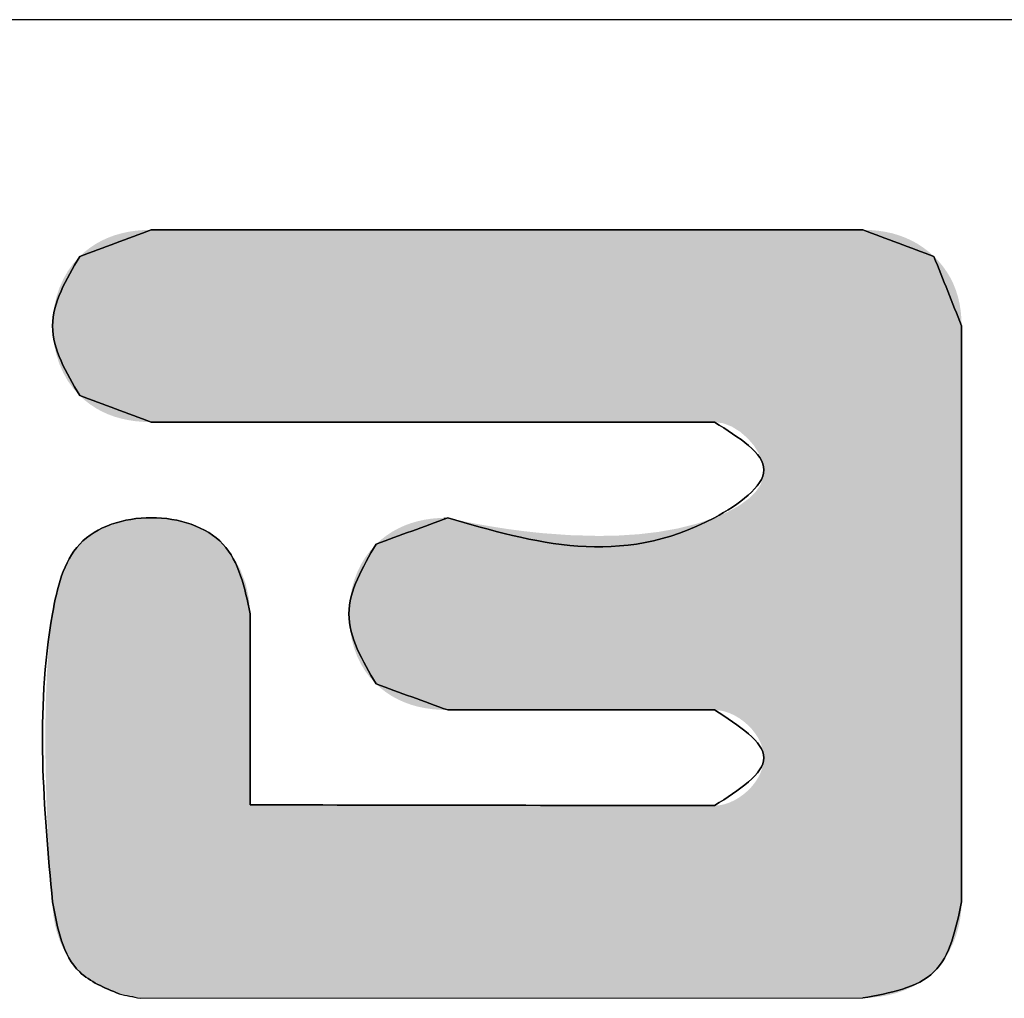
# Model space of a CAD drawing. Extents: x 545 to 1303, y -105 to 418.
# Drawn here: x 1062 to 1087, y -21 to 4 of the extents above; entities that cross this region are included whole.
import ezdxf

# ---------------------------------------------------------------- set-up
doc = ezdxf.new("R2010")
doc.units = 0
doc.header["$MEASUREMENT"] = 0
doc.layers.get('0').update_dxf_attribs({"linetype": 'CONTINUOUS'})

msp = doc.modelspace()

# ---------------------------------------------------------------- linework, layer by layer
at = {"color": 7, "linetype": 'CONTINUOUS'}
msp.add_line((1295.413, 3.73), (1033.147, 3.73), dxfattribs=at)
at = {"color": 40, "linetype": 'CONTINUOUS'}
msp.add_line((1065.172, -20.761), (1083.254, -20.752), dxfattribs=at)
at = {"color": 3, "linetype": 'CONTINUOUS'}
msp.add_line((1065.172, -20.761), (1083.254, -20.752), dxfattribs=at)
at = {"color": 40, "linetype": 'CONTINUOUS'}
for points in [[(1065.449, -1.529), (1063.656, -2.195)], [(1083.254, -1.529), (1065.449, -1.529)], [(1085.034, -2.193), (1083.254, -1.529)], [(1063.656, -2.195), (1062.976, -3.936), (1063.656, -5.678)], [(1085.727, -3.933), (1085.034, -2.193)], [(1085.727, -18.348), (1085.727, -3.933)], [(1063.656, -5.678), (1065.449, -6.341)], [(1065.449, -6.341), (1079.543, -6.341)], [(1079.543, -6.341), (1080.779, -7.538), (1079.543, -8.734), (1072.867, -8.734)], [(1067.923, -11.139), (1067.242, -9.397), (1065.449, -8.734), (1063.656, -9.397), (1062.976, -11.139), (1062.976, -18.348)], [(1072.867, -8.734), (1071.073, -9.399)], [(1071.073, -9.399), (1070.393, -11.139), (1071.073, -12.895)], [(1067.923, -15.92), (1067.923, -11.139)], [(1071.073, -12.895), (1072.867, -13.546)], [(1072.867, -13.546), (1079.543, -13.546)], [(1079.543, -13.546), (1080.779, -14.742), (1079.543, -15.94)], [(1079.543, -15.94), (1067.923, -15.92)], [(1062.976, -18.348), (1063.656, -20.101), (1064.644, -20.652)], [(1083.254, -20.752), (1085.034, -20.101), (1085.727, -18.348)], [(1064.644, -20.652), (1065.172, -20.761)]]:
    msp.add_spline(points, degree=3, dxfattribs=at)
at = {"color": 3, "linetype": 'CONTINUOUS'}
for points in [[(1063.656, -2.195), (1065.449, -1.529)], [(1065.449, -1.529), (1083.254, -1.529)], [(1083.254, -1.529), (1085.034, -2.193)], [(1063.656, -5.678), (1062.976, -3.936), (1063.656, -2.195)], [(1085.034, -2.193), (1085.727, -3.933)], [(1085.727, -3.933), (1085.727, -18.348)], [(1065.449, -6.341), (1063.656, -5.678)], [(1079.543, -6.341), (1065.449, -6.341)], [(1072.867, -8.734), (1079.543, -8.734), (1080.779, -7.538), (1079.543, -6.341)], [(1072.867, -8.734), (1079.543, -8.734), (1080.779, -7.538), (1079.543, -6.341)], [(1062.976, -18.348), (1062.976, -11.139), (1063.656, -9.397), (1065.449, -8.734), (1067.242, -9.397), (1067.923, -11.139)], [(1071.073, -9.399), (1072.867, -8.734)], [(1071.073, -12.895), (1070.393, -11.139), (1071.073, -9.399)], [(1067.923, -11.139), (1067.923, -15.92)], [(1067.923, -11.139), (1067.923, -15.92)], [(1072.867, -13.546), (1071.073, -12.895)], [(1079.543, -13.546), (1072.867, -13.546)], [(1079.543, -15.94), (1080.779, -14.742), (1079.543, -13.546)], [(1067.923, -15.92), (1079.543, -15.94)], [(1064.644, -20.652), (1063.656, -20.101), (1062.976, -18.348)], [(1085.727, -18.348), (1085.034, -20.101), (1083.254, -20.752)], [(1064.644, -20.652), (1065.172, -20.761)]]:
    msp.add_spline(points, degree=3, dxfattribs=at)
at = {"color": 40, "linetype": 'CONTINUOUS'}
for points in [[(1064.364, -1.728), (1064.527, -1.667), (1084.323, -1.728)], [(1064.527, -1.667), (1064.697, -1.618), (1084.161, -1.667)], [(1084.161, -1.667), (1084.323, -1.728), (1064.527, -1.667)], [(1064.697, -1.618), (1064.874, -1.579), (1083.993, -1.617)], [(1083.993, -1.617), (1084.161, -1.667), (1064.697, -1.618)], [(1064.874, -1.579), (1065.059, -1.551), (1083.818, -1.579)], [(1083.818, -1.579), (1083.993, -1.617), (1064.874, -1.579)], [(1065.059, -1.551), (1065.25, -1.535), (1083.637, -1.551)], [(1083.637, -1.551), (1083.818, -1.579), (1065.059, -1.551)], [(1083.448, -1.535), (1065.25, -1.535), (1083.254, -1.529)], [(1083.254, -1.529), (1065.25, -1.535), (1083.187, -1.529)], [(1083.187, -1.529), (1065.25, -1.535), (1082.994, -1.529)], [(1082.994, -1.529), (1065.25, -1.535), (1082.684, -1.529)], [(1082.684, -1.529), (1065.25, -1.535), (1082.267, -1.529)], [(1082.267, -1.529), (1065.25, -1.535), (1081.753, -1.529)], [(1081.753, -1.529), (1065.25, -1.535), (1081.151, -1.529)], [(1081.151, -1.529), (1065.25, -1.535), (1080.472, -1.529)], [(1080.472, -1.529), (1065.25, -1.535), (1079.724, -1.529)], [(1079.724, -1.529), (1065.25, -1.535), (1078.918, -1.529)], [(1078.918, -1.529), (1065.25, -1.535), (1078.063, -1.529)], [(1078.063, -1.529), (1065.25, -1.535), (1077.169, -1.529)], [(1077.169, -1.529), (1065.25, -1.535), (1076.246, -1.529)], [(1076.246, -1.529), (1065.25, -1.535), (1075.304, -1.529)], [(1075.304, -1.529), (1065.25, -1.535), (1074.351, -1.529)], [(1074.351, -1.529), (1065.25, -1.535), (1073.399, -1.529)], [(1073.399, -1.529), (1065.25, -1.535), (1072.457, -1.529)], [(1072.457, -1.529), (1065.25, -1.535), (1071.534, -1.529)], [(1071.534, -1.529), (1065.25, -1.535), (1070.64, -1.529)], [(1070.64, -1.529), (1065.25, -1.535), (1069.785, -1.529)], [(1069.785, -1.529), (1065.25, -1.535), (1068.979, -1.529)], [(1068.979, -1.529), (1065.25, -1.535), (1068.231, -1.529)], [(1068.231, -1.529), (1065.25, -1.535), (1067.551, -1.529)], [(1067.551, -1.529), (1065.25, -1.535), (1066.95, -1.529)], [(1066.95, -1.529), (1065.25, -1.535), (1066.435, -1.529)], [(1066.435, -1.529), (1065.25, -1.535), (1066.019, -1.529)], [(1066.019, -1.529), (1065.25, -1.535), (1065.709, -1.529)], [(1065.709, -1.529), (1065.25, -1.535), (1065.516, -1.529)], [(1065.25, -1.535), (1065.449, -1.529), (1065.516, -1.529)], [(1083.448, -1.535), (1083.637, -1.551), (1065.25, -1.535)], [(1063.918, -1.975), (1064.059, -1.882), (1084.769, -1.974)], [(1064.059, -1.882), (1064.208, -1.799), (1084.627, -1.881)], [(1084.627, -1.881), (1084.769, -1.974), (1064.059, -1.882)], [(1064.208, -1.799), (1064.364, -1.728), (1084.478, -1.799)], [(1084.478, -1.799), (1084.627, -1.881), (1064.208, -1.799)], [(1084.323, -1.728), (1084.478, -1.799), (1064.364, -1.728)], [(1063.499, -2.368), (1063.656, -2.195), (1085.154, -2.317)], [(1063.656, -2.195), (1063.783, -2.08), (1085.034, -2.193)], [(1085.034, -2.193), (1085.154, -2.317), (1063.656, -2.195)], [(1063.783, -2.08), (1063.918, -1.975), (1084.905, -2.078)], [(1084.905, -2.078), (1085.034, -2.193), (1063.783, -2.08)], [(1084.769, -1.974), (1084.905, -2.078), (1063.918, -1.975)], [(1063.362, -2.559), (1063.499, -2.368), (1085.263, -2.448)], [(1085.263, -2.448), (1085.36, -2.586), (1063.362, -2.559)], [(1085.154, -2.317), (1085.263, -2.448), (1063.499, -2.368)], [(1063.245, -2.765), (1063.362, -2.559), (1085.36, -2.586)], [(1085.446, -2.73), (1063.245, -2.765), (1085.36, -2.586)], [(1063.149, -2.984), (1063.245, -2.765), (1085.521, -2.882)], [(1085.521, -2.882), (1085.584, -3.04), (1063.149, -2.984)], [(1085.446, -2.73), (1085.521, -2.882), (1063.245, -2.765)], [(1063.073, -3.213), (1063.149, -2.984), (1085.584, -3.04)], [(1085.636, -3.205), (1063.073, -3.213), (1085.584, -3.04)], [(1062.986, -3.692), (1063.019, -3.45), (1085.704, -3.555)], [(1063.019, -3.45), (1063.073, -3.213), (1085.676, -3.377)], [(1085.676, -3.377), (1085.704, -3.555), (1063.019, -3.45)], [(1085.636, -3.205), (1085.676, -3.377), (1063.073, -3.213)], [(1062.976, -3.936), (1062.986, -3.692), (1085.722, -3.741)], [(1085.704, -3.555), (1085.722, -3.741), (1062.986, -3.692)], [(1085.727, -3.933), (1062.976, -3.936), (1085.722, -3.741)], [(1085.727, -3.933), (1085.727, -3.986), (1062.976, -3.936)], [(1062.987, -4.18), (1062.976, -3.936), (1085.727, -3.986)], [(1085.727, -4.143), (1062.987, -4.18), (1085.727, -3.986)], [(1085.727, -4.143), (1085.727, -4.394), (1062.987, -4.18)], [(1063.019, -4.422), (1062.987, -4.18), (1085.727, -4.394)], [(1063.019, -4.422), (1085.727, -4.394), (1063.074, -4.659)], [(1085.727, -4.394), (1085.727, -4.731), (1063.074, -4.659)], [(1063.149, -4.888), (1063.074, -4.659), (1085.727, -4.731)], [(1063.149, -4.888), (1085.727, -4.731), (1063.245, -5.107)], [(1085.727, -4.731), (1085.727, -5.147), (1063.245, -5.107)], [(1063.362, -5.314), (1063.245, -5.107), (1085.727, -5.147)], [(1063.362, -5.314), (1085.727, -5.147), (1063.499, -5.505)], [(1085.727, -5.147), (1085.727, -5.635), (1063.499, -5.505)], [(1063.656, -5.678), (1063.499, -5.505), (1085.727, -5.635)], [(1063.656, -5.678), (1085.727, -5.635), (1063.783, -5.794)], [(1063.783, -5.794), (1085.727, -5.635), (1063.918, -5.898)], [(1063.918, -5.898), (1085.727, -5.635), (1064.059, -5.991)], [(1064.059, -5.991), (1085.727, -5.635), (1064.208, -6.074)], [(1064.208, -6.074), (1085.727, -5.635), (1064.364, -6.145)], [(1085.727, -5.635), (1085.727, -6.185), (1064.364, -6.145)], [(1064.527, -6.205), (1064.364, -6.145), (1085.727, -6.185)], [(1064.527, -6.205), (1085.727, -6.185), (1064.697, -6.254)], [(1064.697, -6.254), (1085.727, -6.185), (1064.874, -6.292)], [(1064.874, -6.292), (1085.727, -6.185), (1065.059, -6.319)], [(1065.059, -6.319), (1085.727, -6.185), (1065.25, -6.335)], [(1065.25, -6.335), (1085.727, -6.185), (1065.449, -6.341)], [(1065.449, -6.341), (1085.727, -6.185), (1065.502, -6.341)], [(1065.502, -6.341), (1085.727, -6.185), (1065.655, -6.341)], [(1065.655, -6.341), (1085.727, -6.185), (1065.9, -6.341)], [(1065.9, -6.341), (1085.727, -6.185), (1066.23, -6.341)], [(1066.23, -6.341), (1085.727, -6.185), (1066.637, -6.341)], [(1066.637, -6.341), (1085.727, -6.185), (1067.113, -6.341)], [(1067.113, -6.341), (1085.727, -6.185), (1067.651, -6.341)], [(1067.651, -6.341), (1085.727, -6.185), (1068.243, -6.341)], [(1068.243, -6.341), (1085.727, -6.185), (1068.882, -6.341)], [(1068.882, -6.341), (1085.727, -6.185), (1069.558, -6.341)], [(1069.558, -6.341), (1085.727, -6.185), (1070.266, -6.341)], [(1070.266, -6.341), (1085.727, -6.185), (1070.996, -6.341)], [(1070.996, -6.341), (1085.727, -6.185), (1071.742, -6.341)], [(1071.742, -6.341), (1085.727, -6.185), (1072.496, -6.341)], [(1072.496, -6.341), (1085.727, -6.185), (1073.25, -6.341)], [(1073.25, -6.341), (1085.727, -6.185), (1073.996, -6.341)], [(1073.996, -6.341), (1085.727, -6.185), (1074.727, -6.341)], [(1074.727, -6.341), (1085.727, -6.185), (1075.434, -6.341)], [(1075.434, -6.341), (1085.727, -6.185), (1076.111, -6.341)], [(1076.111, -6.341), (1085.727, -6.185), (1076.749, -6.341)], [(1076.749, -6.341), (1085.727, -6.185), (1077.341, -6.341)], [(1077.341, -6.341), (1085.727, -6.185), (1077.879, -6.341)], [(1077.879, -6.341), (1085.727, -6.185), (1078.356, -6.341)], [(1078.356, -6.341), (1085.727, -6.185), (1078.763, -6.341)], [(1078.763, -6.341), (1085.727, -6.185), (1079.093, -6.341)], [(1079.093, -6.341), (1085.727, -6.185), (1079.338, -6.341)], [(1079.338, -6.341), (1085.727, -6.185), (1079.491, -6.341)], [(1079.491, -6.341), (1085.727, -6.185), (1079.543, -6.341)], [(1079.543, -6.341), (1085.727, -6.185), (1079.76, -6.37)], [(1079.76, -6.37), (1085.727, -6.185), (1079.975, -6.453)], [(1079.975, -6.453), (1085.727, -6.185), (1080.179, -6.579)], [(1080.179, -6.579), (1085.727, -6.185), (1080.366, -6.74)], [(1085.727, -6.185), (1085.727, -6.79), (1080.366, -6.74)], [(1080.528, -6.926), (1080.366, -6.74), (1085.727, -6.79)], [(1080.528, -6.926), (1085.727, -6.79), (1080.655, -7.127)], [(1080.655, -7.127), (1085.727, -6.79), (1080.742, -7.334)], [(1085.727, -6.79), (1085.727, -7.443), (1080.742, -7.334)], [(1080.779, -7.538), (1080.742, -7.334), (1085.727, -7.443)], [(1080.692, -7.913), (1085.727, -7.443), (1080.578, -8.081)], [(1085.727, -7.443), (1085.727, -8.135), (1080.578, -8.081)], [(1080.761, -7.732), (1085.727, -7.443), (1080.692, -7.913)], [(1080.779, -7.538), (1085.727, -7.443), (1080.761, -7.732)], [(1080.425, -8.237), (1080.578, -8.081), (1085.727, -8.135)], [(1079.872, -8.591), (1085.727, -8.135), (1079.543, -8.734)], [(1085.727, -8.135), (1085.727, -8.859), (1079.543, -8.734)], [(1080.17, -8.425), (1085.727, -8.135), (1079.872, -8.591)], [(1080.425, -8.237), (1085.727, -8.135), (1080.17, -8.425)], [(1064.275, -8.982), (1064.647, -8.848), (1066.611, -8.965)], [(1064.647, -8.848), (1065.043, -8.765), (1066.243, -8.834)], [(1066.243, -8.834), (1066.611, -8.965), (1064.647, -8.848)], [(1065.043, -8.765), (1065.449, -8.734), (1065.852, -8.757)], [(1065.852, -8.757), (1066.243, -8.834), (1065.043, -8.765)], [(1077.141, -9.18), (1085.727, -8.859), (1070.933, -9.551)], [(1085.727, -8.859), (1085.727, -9.606), (1070.933, -9.551)], [(1071.943, -8.872), (1072.114, -8.822), (1073.406, -8.853)], [(1073.406, -8.853), (1073.686, -8.906), (1071.943, -8.872)], [(1072.114, -8.822), (1072.291, -8.784), (1073.179, -8.806)], [(1073.179, -8.806), (1073.406, -8.853), (1072.114, -8.822)], [(1072.291, -8.784), (1072.475, -8.756), (1073.046, -8.777)], [(1073.046, -8.777), (1073.179, -8.806), (1072.291, -8.784)], [(1072.475, -8.756), (1072.667, -8.74), (1072.948, -8.754)], [(1072.948, -8.754), (1073.046, -8.777), (1072.475, -8.756)], [(1072.667, -8.74), (1072.867, -8.734), (1072.887, -8.74)], [(1072.887, -8.74), (1072.948, -8.754), (1072.667, -8.74)], [(1077.64, -9.148), (1085.727, -8.859), (1077.141, -9.18)], [(1078.135, -9.09), (1085.727, -8.859), (1077.64, -9.148)], [(1078.622, -9.004), (1085.727, -8.859), (1078.135, -9.09)], [(1079.093, -8.887), (1085.727, -8.859), (1078.622, -9.004)], [(1079.093, -8.887), (1079.543, -8.734), (1085.727, -8.859)], [(1063.94, -9.165), (1064.275, -8.982), (1066.948, -9.153)], [(1066.611, -8.965), (1066.948, -9.153), (1064.275, -8.982)], [(1071.335, -9.179), (1071.476, -9.086), (1075.218, -9.119)], [(1071.476, -9.086), (1071.625, -9.004), (1074.381, -9.019)], [(1074.785, -9.072), (1071.476, -9.086), (1074.381, -9.019)], [(1074.785, -9.072), (1075.218, -9.119), (1071.476, -9.086)], [(1071.625, -9.004), (1071.781, -8.932), (1074.013, -8.962)], [(1074.013, -8.962), (1074.381, -9.019), (1071.625, -9.004)], [(1071.781, -8.932), (1071.943, -8.872), (1073.686, -8.906)], [(1073.686, -8.906), (1074.013, -8.962), (1071.781, -8.932)], [(1063.94, -9.165), (1066.948, -9.153), (1063.656, -9.397)], [(1066.948, -9.153), (1067.242, -9.397), (1063.656, -9.397)], [(1071.073, -9.399), (1077.141, -9.18), (1070.933, -9.551)], [(1076.643, -9.19), (1077.141, -9.18), (1071.073, -9.399)], [(1071.201, -9.283), (1076.643, -9.19), (1071.073, -9.399)], [(1071.201, -9.283), (1071.335, -9.179), (1076.643, -9.19)], [(1075.913, -9.17), (1071.335, -9.179), (1075.218, -9.119)], [(1075.913, -9.17), (1076.643, -9.19), (1071.335, -9.179)], [(1063.469, -9.621), (1063.656, -9.397), (1067.242, -9.397)], [(1067.242, -9.397), (1067.483, -9.689), (1063.469, -9.621)], [(1070.607, -10.088), (1085.727, -9.606), (1070.531, -10.287)], [(1085.727, -9.606), (1085.727, -10.369), (1070.531, -10.287)], [(1070.699, -9.898), (1085.727, -9.606), (1070.607, -10.088)], [(1070.808, -9.718), (1085.727, -9.606), (1070.699, -9.898)], [(1070.808, -9.718), (1070.933, -9.551), (1085.727, -9.606)], [(1063.318, -9.874), (1063.469, -9.621), (1067.483, -9.689)], [(1067.483, -9.689), (1067.673, -10.023), (1063.318, -9.874)], [(1063.199, -10.155), (1063.318, -9.874), (1067.673, -10.023)], [(1067.673, -10.023), (1067.811, -10.385), (1063.199, -10.155)], [(1063.068, -10.623), (1063.199, -10.155), (1067.811, -10.385)], [(1070.472, -10.494), (1070.531, -10.287), (1085.727, -10.369)], [(1067.811, -10.385), (1067.894, -10.762), (1063.068, -10.623)], [(1070.402, -10.922), (1085.727, -10.369), (1070.393, -11.139)], [(1085.727, -10.369), (1085.727, -11.14), (1070.393, -11.139)], [(1070.429, -10.706), (1085.727, -10.369), (1070.402, -10.922)], [(1070.472, -10.494), (1085.727, -10.369), (1070.429, -10.706)], [(1062.976, -11.139), (1063.068, -10.623), (1067.894, -10.762)], [(1067.894, -10.762), (1067.923, -11.139), (1062.976, -11.139)], [(1067.923, -11.153), (1062.89, -11.863), (1067.923, -11.139)], [(1062.89, -11.863), (1062.976, -11.139), (1067.923, -11.139)], [(1067.923, -11.194), (1062.89, -11.863), (1067.923, -11.153)], [(1067.923, -11.259), (1062.89, -11.863), (1067.923, -11.194)], [(1067.923, -11.348), (1062.89, -11.863), (1067.923, -11.259)], [(1070.401, -11.359), (1070.393, -11.139), (1085.727, -11.14)], [(1070.401, -11.359), (1085.727, -11.14), (1070.425, -11.577)], [(1070.425, -11.577), (1085.727, -11.14), (1070.467, -11.792)], [(1085.727, -11.14), (1085.727, -11.911), (1070.467, -11.792)], [(1067.923, -11.46), (1062.89, -11.863), (1067.923, -11.348)], [(1067.923, -11.592), (1062.89, -11.863), (1067.923, -11.46)], [(1067.923, -11.744), (1062.89, -11.863), (1067.923, -11.592)], [(1067.923, -11.744), (1067.923, -11.914), (1062.89, -11.863)], [(1070.526, -12.001), (1070.467, -11.792), (1085.727, -11.911)], [(1062.835, -12.635), (1062.89, -11.863), (1067.923, -11.914)], [(1067.923, -12.166), (1062.835, -12.635), (1067.923, -11.914)], [(1070.526, -12.001), (1085.727, -11.911), (1070.601, -12.202)], [(1070.601, -12.202), (1085.727, -11.911), (1070.694, -12.395)], [(1070.694, -12.395), (1085.727, -11.911), (1070.804, -12.575)], [(1085.727, -11.911), (1085.727, -12.674), (1070.804, -12.575)], [(1067.923, -12.444), (1062.835, -12.635), (1067.923, -12.166)], [(1067.923, -12.444), (1067.923, -12.745), (1062.835, -12.635)], [(1062.804, -13.434), (1062.835, -12.635), (1067.923, -12.745)], [(1067.923, -13.065), (1062.804, -13.434), (1067.923, -12.745)], [(1070.93, -12.743), (1070.804, -12.575), (1085.727, -12.674)], [(1070.93, -12.743), (1085.727, -12.674), (1071.073, -12.895)], [(1071.073, -12.895), (1085.727, -12.674), (1071.201, -13.009)], [(1071.201, -13.009), (1085.727, -12.674), (1071.335, -13.111)], [(1071.335, -13.111), (1085.727, -12.674), (1071.476, -13.203)], [(1071.476, -13.203), (1085.727, -12.674), (1071.625, -13.283)], [(1071.625, -13.283), (1085.727, -12.674), (1071.781, -13.353)], [(1071.781, -13.353), (1085.727, -12.674), (1071.943, -13.412)], [(1085.727, -12.674), (1085.727, -13.422), (1071.943, -13.412)], [(1067.923, -13.402), (1062.804, -13.434), (1067.923, -13.065)], [(1062.795, -14.239), (1062.804, -13.434), (1067.923, -13.751)], [(1067.923, -13.402), (1067.923, -13.751), (1062.804, -13.434)], [(1072.114, -13.461), (1071.943, -13.412), (1085.727, -13.422)], [(1072.114, -13.461), (1085.727, -13.422), (1072.291, -13.498)], [(1072.291, -13.498), (1085.727, -13.422), (1072.475, -13.525)], [(1072.475, -13.525), (1085.727, -13.422), (1072.667, -13.541)], [(1072.667, -13.541), (1085.727, -13.422), (1072.867, -13.546)], [(1072.867, -13.546), (1085.727, -13.422), (1072.892, -13.546)], [(1072.892, -13.546), (1085.727, -13.422), (1072.964, -13.546)], [(1072.964, -13.546), (1085.727, -13.422), (1073.08, -13.546)], [(1073.08, -13.546), (1085.727, -13.422), (1073.236, -13.546)], [(1073.236, -13.546), (1085.727, -13.422), (1073.429, -13.546)], [(1073.429, -13.546), (1085.727, -13.422), (1073.655, -13.546)], [(1073.655, -13.546), (1085.727, -13.422), (1073.91, -13.546)], [(1073.91, -13.546), (1085.727, -13.422), (1074.19, -13.546)], [(1074.19, -13.546), (1085.727, -13.422), (1074.493, -13.546)], [(1074.493, -13.546), (1085.727, -13.422), (1074.813, -13.546)], [(1074.813, -13.546), (1085.727, -13.422), (1075.148, -13.546)], [(1075.148, -13.546), (1085.727, -13.422), (1075.494, -13.546)], [(1075.494, -13.546), (1085.727, -13.422), (1075.848, -13.546)], [(1075.848, -13.546), (1085.727, -13.422), (1076.205, -13.546)], [(1076.205, -13.546), (1085.727, -13.422), (1076.562, -13.546)], [(1076.562, -13.546), (1085.727, -13.422), (1076.915, -13.546)], [(1076.915, -13.546), (1085.727, -13.422), (1077.262, -13.546)], [(1077.262, -13.546), (1085.727, -13.422), (1077.597, -13.546)], [(1077.597, -13.546), (1085.727, -13.422), (1077.917, -13.546)], [(1077.917, -13.546), (1085.727, -13.422), (1078.22, -13.546)], [(1078.22, -13.546), (1085.727, -13.422), (1078.5, -13.546)], [(1078.5, -13.546), (1085.727, -13.422), (1078.755, -13.546)], [(1078.755, -13.546), (1085.727, -13.422), (1078.981, -13.546)], [(1078.981, -13.546), (1085.727, -13.422), (1079.173, -13.546)], [(1079.173, -13.546), (1085.727, -13.422), (1079.33, -13.546)], [(1079.33, -13.546), (1085.727, -13.422), (1079.446, -13.546)], [(1079.446, -13.546), (1085.727, -13.422), (1079.518, -13.546)], [(1079.518, -13.546), (1085.727, -13.422), (1079.543, -13.546)], [(1079.543, -13.546), (1085.727, -13.422), (1079.667, -13.555)], [(1079.667, -13.555), (1085.727, -13.422), (1079.792, -13.581)], [(1079.792, -13.581), (1085.727, -13.422), (1079.917, -13.623)], [(1079.917, -13.623), (1085.727, -13.422), (1080.039, -13.679)], [(1080.039, -13.679), (1085.727, -13.422), (1080.157, -13.748)], [(1080.157, -13.748), (1085.727, -13.422), (1080.27, -13.829)], [(1080.27, -13.829), (1085.727, -13.422), (1080.376, -13.92)], [(1080.376, -13.92), (1085.727, -13.422), (1080.473, -14.02)], [(1080.473, -14.02), (1085.727, -13.422), (1080.559, -14.129)], [(1085.727, -13.422), (1085.727, -14.145), (1080.559, -14.129)], [(1067.923, -13.751), (1067.923, -14.29), (1062.795, -14.239)], [(1062.803, -15.029), (1062.795, -14.239), (1067.923, -14.29)], [(1067.923, -14.839), (1062.803, -15.029), (1067.923, -14.29)], [(1080.634, -14.243), (1080.559, -14.129), (1085.727, -14.145)], [(1080.634, -14.243), (1085.727, -14.145), (1080.695, -14.364)], [(1080.695, -14.364), (1085.727, -14.145), (1080.74, -14.488)], [(1080.74, -14.488), (1085.727, -14.145), (1080.769, -14.614)], [(1080.769, -14.614), (1085.727, -14.145), (1080.779, -14.742)], [(1085.727, -14.145), (1085.727, -14.837), (1080.779, -14.742)], [(1080.769, -14.87), (1080.779, -14.742), (1085.727, -14.837)], [(1067.923, -14.839), (1067.923, -15.387), (1062.803, -15.029)], [(1062.823, -15.783), (1062.803, -15.029), (1067.923, -15.387)], [(1080.56, -15.356), (1085.727, -14.837), (1080.473, -15.465)], [(1085.727, -14.837), (1085.727, -15.49), (1080.473, -15.465)], [(1080.634, -15.241), (1085.727, -14.837), (1080.56, -15.356)], [(1080.695, -15.121), (1085.727, -14.837), (1080.634, -15.241)], [(1080.74, -14.997), (1085.727, -14.837), (1080.695, -15.121)], [(1080.769, -14.87), (1085.727, -14.837), (1080.74, -14.997)], [(1067.923, -15.387), (1067.923, -15.92), (1062.823, -15.783)], [(1079.792, -15.905), (1085.727, -15.49), (1079.667, -15.931)], [(1085.727, -15.49), (1085.727, -16.096), (1079.667, -15.931)], [(1079.917, -15.863), (1085.727, -15.49), (1079.792, -15.905)], [(1080.039, -15.807), (1085.727, -15.49), (1079.917, -15.863)], [(1080.157, -15.738), (1085.727, -15.49), (1080.039, -15.807)], [(1080.27, -15.657), (1085.727, -15.49), (1080.157, -15.738)], [(1080.376, -15.566), (1085.727, -15.49), (1080.27, -15.657)], [(1080.376, -15.566), (1080.473, -15.465), (1085.727, -15.49)], [(1062.842, -16.254), (1062.823, -15.783), (1067.923, -15.92)], [(1068.092, -15.921), (1062.842, -16.254), (1067.966, -15.92)], [(1067.966, -15.92), (1062.842, -16.254), (1067.923, -15.92)], [(1068.902, -15.922), (1062.842, -16.254), (1068.566, -15.921)], [(1068.566, -15.921), (1062.842, -16.254), (1068.294, -15.921)], [(1068.294, -15.921), (1062.842, -16.254), (1068.092, -15.921)], [(1069.295, -15.923), (1062.842, -16.254), (1068.902, -15.922)], [(1070.227, -15.924), (1062.842, -16.254), (1069.738, -15.923)], [(1069.738, -15.923), (1062.842, -16.254), (1069.295, -15.923)], [(1070.753, -15.925), (1062.842, -16.254), (1070.227, -15.924)], [(1071.311, -15.926), (1062.842, -16.254), (1070.753, -15.925)], [(1071.894, -15.927), (1062.842, -16.254), (1071.311, -15.926)], [(1072.496, -15.928), (1062.842, -16.254), (1071.894, -15.927)], [(1073.112, -15.929), (1062.842, -16.254), (1072.496, -15.928)], [(1073.733, -15.93), (1062.842, -16.254), (1073.112, -15.929)], [(1074.355, -15.931), (1062.842, -16.254), (1073.733, -15.93)], [(1074.97, -15.932), (1062.842, -16.254), (1074.355, -15.931)], [(1075.572, -15.933), (1062.842, -16.254), (1074.97, -15.932)], [(1076.155, -15.934), (1062.842, -16.254), (1075.572, -15.933)], [(1076.713, -15.935), (1062.842, -16.254), (1076.155, -15.934)], [(1077.24, -15.936), (1062.842, -16.254), (1076.713, -15.935)], [(1077.728, -15.937), (1062.842, -16.254), (1077.24, -15.936)], [(1078.171, -15.938), (1062.842, -16.254), (1077.728, -15.937)], [(1078.9, -15.939), (1062.842, -16.254), (1078.564, -15.938)], [(1078.564, -15.938), (1062.842, -16.254), (1078.171, -15.938)], [(1079.374, -15.94), (1062.842, -16.254), (1079.172, -15.939)], [(1079.172, -15.939), (1062.842, -16.254), (1078.9, -15.939)], [(1085.727, -16.096), (1062.842, -16.254), (1079.543, -15.94)], [(1079.543, -15.94), (1062.842, -16.254), (1079.5, -15.94)], [(1079.5, -15.94), (1062.842, -16.254), (1079.374, -15.94)], [(1079.543, -15.94), (1079.667, -15.931), (1085.727, -16.096)], [(1085.727, -16.096), (1085.727, -16.646), (1062.842, -16.254)], [(1062.863, -16.693), (1062.842, -16.254), (1085.727, -16.646)], [(1062.863, -16.693), (1085.727, -16.646), (1062.885, -17.095)], [(1085.727, -16.646), (1085.727, -17.133), (1062.885, -17.095)], [(1062.908, -17.452), (1062.885, -17.095), (1085.727, -17.133)], [(1085.727, -17.133), (1085.727, -17.55), (1062.908, -17.452)], [(1062.929, -17.758), (1062.908, -17.452), (1085.727, -17.55)], [(1085.727, -17.55), (1085.727, -17.887), (1062.929, -17.758)], [(1062.947, -18.007), (1062.929, -17.758), (1085.727, -17.887)], [(1085.727, -17.887), (1085.727, -18.138), (1062.947, -18.007)], [(1062.962, -18.192), (1062.947, -18.007), (1085.727, -18.138)], [(1085.727, -18.138), (1085.727, -18.294), (1062.962, -18.192)], [(1062.972, -18.308), (1062.962, -18.192), (1085.727, -18.294)], [(1062.972, -18.308), (1085.727, -18.294), (1062.976, -18.348)], [(1085.727, -18.294), (1085.727, -18.348), (1062.976, -18.348)], [(1062.982, -18.537), (1062.976, -18.348), (1085.727, -18.348)], [(1085.727, -18.348), (1085.719, -18.559), (1062.982, -18.537)], [(1063.003, -18.728), (1062.982, -18.537), (1085.719, -18.559)], [(1085.719, -18.559), (1085.693, -18.772), (1063.003, -18.728)], [(1063.037, -18.919), (1063.003, -18.728), (1085.693, -18.772)], [(1085.693, -18.772), (1085.649, -18.983), (1063.037, -18.919)], [(1063.085, -19.107), (1063.037, -18.919), (1085.649, -18.983)], [(1085.649, -18.983), (1085.589, -19.192), (1063.085, -19.107)], [(1063.146, -19.292), (1063.085, -19.107), (1085.589, -19.192)], [(1085.589, -19.192), (1085.512, -19.394), (1063.146, -19.292)], [(1063.221, -19.471), (1063.146, -19.292), (1085.512, -19.394)], [(1085.512, -19.394), (1085.417, -19.589), (1063.221, -19.471)], [(1063.31, -19.644), (1063.221, -19.471), (1085.417, -19.589)], [(1085.417, -19.589), (1085.306, -19.773), (1063.31, -19.644)], [(1063.412, -19.807), (1063.31, -19.644), (1085.306, -19.773)], [(1085.306, -19.773), (1085.178, -19.944), (1063.412, -19.807)], [(1063.527, -19.96), (1063.412, -19.807), (1085.178, -19.944)], [(1063.527, -19.96), (1085.178, -19.944), (1063.656, -20.101)], [(1085.178, -19.944), (1085.034, -20.101), (1063.656, -20.101)], [(1063.798, -20.228), (1063.656, -20.101), (1085.034, -20.101)], [(1085.034, -20.101), (1084.872, -20.24), (1063.798, -20.228)], [(1063.952, -20.341), (1063.798, -20.228), (1084.872, -20.24)], [(1084.872, -20.24), (1084.696, -20.363), (1063.952, -20.341)], [(1064.115, -20.44), (1063.952, -20.341), (1084.696, -20.363)], [(1084.696, -20.363), (1084.508, -20.468), (1064.115, -20.44)], [(1064.286, -20.525), (1064.115, -20.44), (1084.508, -20.468)], [(1084.508, -20.468), (1084.31, -20.556), (1064.286, -20.525)], [(1064.463, -20.595), (1064.286, -20.525), (1084.31, -20.556)], [(1084.31, -20.556), (1084.104, -20.627), (1064.463, -20.595)], [(1064.644, -20.652), (1064.463, -20.595), (1084.104, -20.627)], [(1064.644, -20.652), (1084.104, -20.627), (1064.707, -20.677)], [(1084.104, -20.627), (1083.894, -20.682), (1064.707, -20.677)], [(1064.771, -20.699), (1064.707, -20.677), (1083.894, -20.682)], [(1064.771, -20.699), (1083.894, -20.682), (1064.836, -20.718)], [(1083.894, -20.682), (1083.68, -20.721), (1064.836, -20.718)], [(1064.901, -20.733), (1064.836, -20.718), (1083.68, -20.721)], [(1083.68, -20.721), (1083.466, -20.744), (1064.901, -20.733)], [(1064.968, -20.745), (1064.901, -20.733), (1083.466, -20.744)], [(1083.466, -20.744), (1083.254, -20.752), (1064.968, -20.745)], [(1065.035, -20.754), (1064.968, -20.745), (1083.254, -20.752)], [(1065.035, -20.754), (1083.254, -20.752), (1065.103, -20.76)], [(1083.254, -20.752), (1065.172, -20.761), (1065.103, -20.76)]]:
    msp.add_solid(points, dxfattribs=at)

doc.saveas('drawing.dxf')
